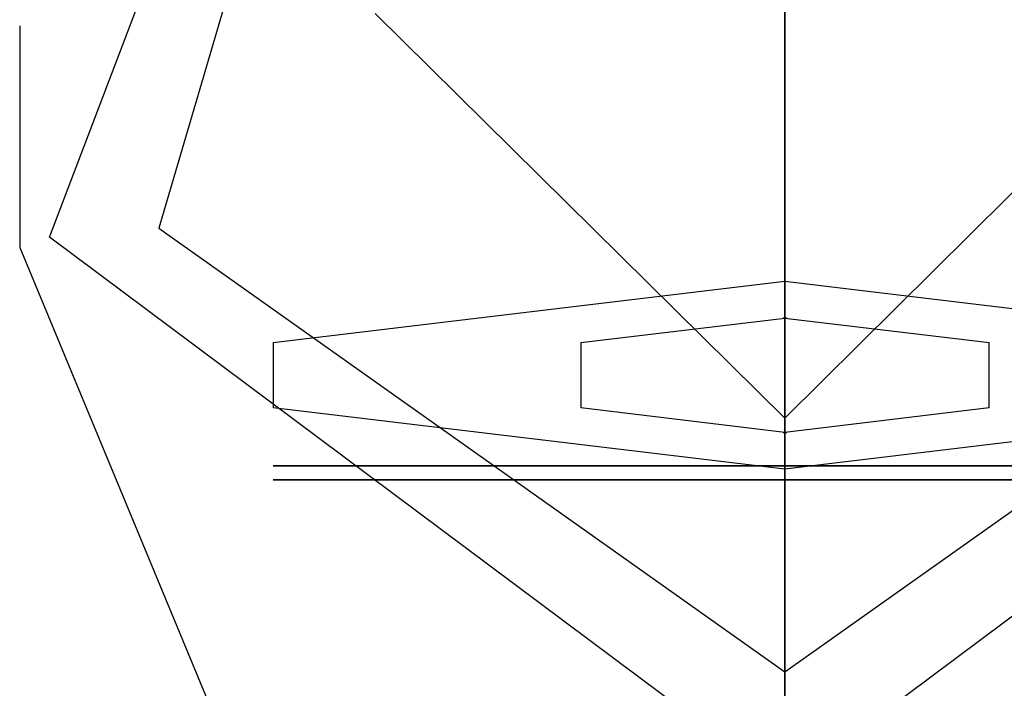
# Model space of a CAD drawing. Units: inches. Extents: x 230 to 364, y 126 to 294.
# Drawn here: x 316 to 316, y 176 to 176 of the extents above; entities that cross this region are included whole.
import ezdxf

# ---------------------------------------------------------------- set-up
doc = ezdxf.new("R2010")
doc.units = ezdxf.units.IN
doc.header["$MEASUREMENT"] = 0
doc.layers.add('Ebene 1', color=7, linetype='Continuous')

# ---------------------------------------------------------------- blocks, each defined once
blk = doc.blocks.new('block 2')
at = {"layer": 'Ebene 1', "color": 179, "lineweight": 25, "true_color": 0x1a171b}
for points in [[(316.44683, 175.69642), (316.30283, 175.80391), (316.36656, 175.97134)], [(316.52676, 175.97134), (316.59084, 175.80391), (316.44683, 175.69642)], [(316.36656, 175.94964), (316.32419, 175.80563), (316.44683, 175.71882)], [(316.44683, 175.71882), (316.56948, 175.80563), (316.52676, 175.94964)], [(316.36656, 175.84766), (316.44683, 175.76843), (316.52676, 175.84766)], [(316.29697, 175.84525), (316.29697, 175.80184)], [(316.29697, 175.80184), (316.34073, 175.69642), (316.44683, 175.65267)]]:
    blk.add_lwpolyline(points, dxfattribs=at)
at = {"layer": 'Ebene 1', "color": 9, "lineweight": 25, "true_color": 0xa9d2ac}
for points in [[(316.44683, 175.70642), (316.44683, 175.81769), (316.44683, 175.90485)], [(316.44683, 175.89211), (316.44683, 175.78083), (316.44683, 175.69367)], [(316.44683, 175.65922), (316.44683, 175.75913), (316.44683, 175.85938)], [(316.44683, 175.85938), (316.44683, 175.75913), (316.44683, 175.65922)], [(316.44683, 175.85938), (316.44683, 175.75913), (316.44683, 175.65922)], [(316.44683, 175.85938), (316.44683, 175.75913), (316.44683, 175.65922)], [(316.44683, 175.85938), (316.44683, 175.75913), (316.44683, 175.65922)], [(316.44683, 175.65922), (316.44683, 175.75913), (316.44683, 175.85938)], [(316.44683, 175.65922), (316.44683, 175.75913), (316.44683, 175.85938)], [(316.44683, 175.85938), (316.44683, 175.75913), (316.44683, 175.65922)], [(316.44683, 175.65922), (316.44683, 175.75913), (316.44683, 175.85938)], [(316.44683, 175.85938), (316.44683, 175.75913), (316.44683, 175.65922)], [(316.44683, 175.85938), (316.44683, 175.75913), (316.44683, 175.65922)], [(316.44683, 175.65922), (316.44683, 175.75913), (316.44683, 175.85938)], [(316.44683, 175.85938), (316.44683, 175.75913), (316.44683, 175.65922)], [(316.44683, 175.85938), (316.44683, 175.75913), (316.44683, 175.65922)], [(316.44683, 175.65922), (316.44683, 175.75913), (316.44683, 175.85938)], [(316.44683, 175.65922), (316.44683, 175.75913), (316.44683, 175.85938)], [(316.44683, 175.65922), (316.44683, 175.75913), (316.44683, 175.85938)], [(316.44683, 175.85938), (316.44683, 175.75913), (316.44683, 175.65922)], [(316.44683, 175.65922), (316.44683, 175.75913), (316.44683, 175.85938)], [(316.44683, 175.65922), (316.44683, 175.75913), (316.44683, 175.85938)], [(316.44683, 175.85628), (316.44683, 175.75637), (316.44683, 175.65612)], [(316.44683, 175.85628), (316.44683, 175.75637), (316.44683, 175.65612)], [(316.44683, 175.65612), (316.44683, 175.75637), (316.44683, 175.85628)], [(316.44683, 175.65612), (316.44683, 175.75637), (316.44683, 175.85628)], [(316.44683, 175.65612), (316.44683, 175.75637), (316.44683, 175.85628)], [(316.44683, 175.85628), (316.44683, 175.75637), (316.44683, 175.65612)], [(316.44683, 175.65612), (316.44683, 175.75637), (316.44683, 175.85628)], [(316.44683, 175.85628), (316.44683, 175.75637), (316.44683, 175.65612)], [(316.44683, 175.65612), (316.44683, 175.75637), (316.44683, 175.85628)], [(316.44683, 175.85628), (316.44683, 175.75637), (316.44683, 175.65612)], [(316.44683, 175.65612), (316.44683, 175.75637), (316.44683, 175.85628)], [(316.44683, 175.85628), (316.44683, 175.75637), (316.44683, 175.65612)], [(316.44683, 175.65612), (316.44683, 175.75637), (316.44683, 175.85628)], [(316.44683, 175.85628), (316.44683, 175.75637), (316.44683, 175.65612)], [(316.44683, 175.65612), (316.44683, 175.75637), (316.44683, 175.85628)], [(316.44683, 175.65612), (316.44683, 175.75637), (316.44683, 175.85628)], [(316.44683, 175.65612), (316.44683, 175.75637), (316.44683, 175.85628)], [(316.44683, 175.85628), (316.44683, 175.75637), (316.44683, 175.65612)], [(316.44683, 175.85628), (316.44683, 175.75637), (316.44683, 175.65612)], [(316.44683, 175.85628), (316.44683, 175.75637), (316.44683, 175.65612)], [(316.44683, 175.65612), (316.44683, 175.75637), (316.44683, 175.85628)], [(316.44683, 175.85628), (316.44683, 175.75637), (316.44683, 175.65612)], [(316.44683, 175.65612), (316.44683, 175.75637), (316.44683, 175.85628)], [(316.44683, 175.65612), (316.44683, 175.75637), (316.44683, 175.85628)], [(316.44683, 175.65612), (316.44683, 175.75637), (316.44683, 175.85628)], [(316.44683, 175.85628), (316.44683, 175.75637), (316.44683, 175.65612)], [(316.44683, 175.85628), (316.44683, 175.75637), (316.44683, 175.65612)], [(316.44683, 175.85628), (316.44683, 175.75637), (316.44683, 175.65612)], [(316.44683, 175.65612), (316.44683, 175.75637), (316.44683, 175.85628)], [(316.44683, 175.65612), (316.44683, 175.75637), (316.44683, 175.85628)], [(316.44683, 175.65612), (316.44683, 175.75637), (316.44683, 175.85628)], [(316.44683, 175.85628), (316.44683, 175.75637), (316.44683, 175.65612)], [(316.44683, 175.85628), (316.44683, 175.75637), (316.44683, 175.65612)], [(316.44683, 175.65612), (316.44683, 175.75637), (316.44683, 175.85628)], [(316.44683, 175.85628), (316.44683, 175.75637), (316.44683, 175.65612)], [(316.44683, 175.85628), (316.44683, 175.75637), (316.44683, 175.65612)], [(316.44683, 175.85628), (316.44683, 175.75637), (316.44683, 175.65612)], [(316.44683, 175.65612), (316.44683, 175.75637), (316.44683, 175.85628)], [(316.44683, 175.83251), (316.44683, 175.84525)], [(316.44683, 175.76602), (316.44683, 175.81046), (316.44683, 175.84525)], [(316.44683, 175.83251), (316.44683, 175.78806), (316.44683, 175.75327)], [(316.44683, 175.71951), (316.44683, 175.75913), (316.44683, 175.79943)], [(316.44683, 175.79943), (316.44683, 175.75913), (316.44683, 175.71951)], [(316.44683, 175.79943), (316.44683, 175.75913), (316.44683, 175.71951)], [(316.44683, 175.71951), (316.44683, 175.75913), (316.44683, 175.79943)], [(316.44683, 175.79943), (316.44683, 175.75913), (316.44683, 175.71951)], [(316.44683, 175.79943), (316.44683, 175.75913), (316.44683, 175.71951)], [(316.44683, 175.79943), (316.44683, 175.75913), (316.44683, 175.71951)], [(316.44683, 175.79943), (316.44683, 175.75913), (316.44683, 175.71951)], [(316.44683, 175.79943), (316.44683, 175.75913), (316.44683, 175.71951)], [(316.44683, 175.71951), (316.44683, 175.75913), (316.44683, 175.79943)], [(316.44683, 175.71951), (316.44683, 175.75913), (316.44683, 175.79943)], [(316.44683, 175.71951), (316.44683, 175.75913), (316.44683, 175.79943)], [(316.44683, 175.71951), (316.44683, 175.75913), (316.44683, 175.79943)], [(316.44683, 175.71951), (316.44683, 175.75913), (316.44683, 175.79943)], [(316.44683, 175.71951), (316.44683, 175.75913), (316.44683, 175.79943)], [(316.44683, 175.71951), (316.44683, 175.75913), (316.44683, 175.79943)], [(316.44683, 175.79943), (316.44683, 175.75913), (316.44683, 175.71951)], [(316.44683, 175.79943), (316.44683, 175.75913), (316.44683, 175.71951)], [(316.44683, 175.79943), (316.44683, 175.75913), (316.44683, 175.71951)], [(316.44683, 175.71951), (316.44683, 175.75913), (316.44683, 175.79943)], [(316.44683, 175.71606), (316.44683, 175.75637), (316.44683, 175.79633)], [(316.44683, 175.71606), (316.44683, 175.75637), (316.44683, 175.79633)], [(316.44683, 175.71606), (316.44683, 175.75637), (316.44683, 175.79633)], [(316.44683, 175.71606), (316.44683, 175.75637), (316.44683, 175.79633)], [(316.44683, 175.71606), (316.44683, 175.75637), (316.44683, 175.79633)], [(316.44683, 175.71606), (316.44683, 175.75637), (316.44683, 175.79633)], [(316.44683, 175.79633), (316.44683, 175.75637), (316.44683, 175.71606)], [(316.44683, 175.71606), (316.44683, 175.75637), (316.44683, 175.79633)], [(316.44683, 175.79633), (316.44683, 175.75637), (316.44683, 175.71606)], [(316.44683, 175.71606), (316.44683, 175.75637), (316.44683, 175.79633)], [(316.44683, 175.79633), (316.44683, 175.75637), (316.44683, 175.71606)], [(316.44683, 175.79633), (316.44683, 175.75637), (316.44683, 175.71606)], [(316.44683, 175.79633), (316.44683, 175.75637), (316.44683, 175.71606)], [(316.44683, 175.71606), (316.44683, 175.75637), (316.44683, 175.79633)], [(316.44683, 175.71606), (316.44683, 175.75637), (316.44683, 175.79633)], [(316.44683, 175.79633), (316.44683, 175.75637), (316.44683, 175.71606)], [(316.44683, 175.79633), (316.44683, 175.75637), (316.44683, 175.71606)], [(316.44683, 175.71606), (316.44683, 175.75637), (316.44683, 175.79633)], [(316.44683, 175.79633), (316.44683, 175.75637), (316.44683, 175.71606)], [(316.44683, 175.79633), (316.44683, 175.75637), (316.44683, 175.71606)], [(316.44683, 175.71606), (316.44683, 175.75637), (316.44683, 175.79633)], [(316.44683, 175.79633), (316.44683, 175.75637), (316.44683, 175.71606)], [(316.44683, 175.79633), (316.44683, 175.75637), (316.44683, 175.71606)], [(316.44683, 175.79633), (316.44683, 175.75637), (316.44683, 175.71606)], [(316.44683, 175.79633), (316.44683, 175.75637), (316.44683, 175.71606)], [(316.44683, 175.71606), (316.44683, 175.75637), (316.44683, 175.79633)], [(316.44683, 175.79633), (316.44683, 175.75637), (316.44683, 175.71606)], [(316.44683, 175.71606), (316.44683, 175.75637), (316.44683, 175.79633)], [(316.44683, 175.79633), (316.44683, 175.75637), (316.44683, 175.71606)], [(316.44683, 175.71606), (316.44683, 175.75637), (316.44683, 175.79633)], [(316.44683, 175.71606), (316.44683, 175.75637), (316.44683, 175.79633)], [(316.44683, 175.71606), (316.44683, 175.75637), (316.44683, 175.79633)], [(316.44683, 175.71606), (316.44683, 175.75637), (316.44683, 175.79633)], [(316.44683, 175.79633), (316.44683, 175.75637), (316.44683, 175.71606)], [(316.44683, 175.79633), (316.44683, 175.75637), (316.44683, 175.71606)], [(316.44683, 175.79633), (316.44683, 175.75637), (316.44683, 175.71606)], [(316.44683, 175.79633), (316.44683, 175.75637), (316.44683, 175.71606)], [(316.44683, 175.71606), (316.44683, 175.75637), (316.44683, 175.79633)], [(316.34658, 175.78324), (316.44683, 175.7953), (316.54674, 175.78324)], [(316.40687, 175.78324), (316.44683, 175.78806), (316.4868, 175.78324)], [(316.34658, 175.78324), (316.34658, 175.77049)], [(316.40687, 175.78324), (316.40687, 175.77049)], [(316.4868, 175.77049), (316.4868, 175.78324)], [(316.54674, 175.77049), (316.44683, 175.75844), (316.34658, 175.77049)], [(316.4868, 175.77049), (316.44683, 175.76567), (316.40687, 175.77049)], [(316.44683, 175.76602), (316.44683, 175.75327)], [(316.34658, 175.75913), (316.44683, 175.75913), (316.54674, 175.75913)], [(316.34658, 175.75913), (316.44683, 175.75913), (316.54674, 175.75913)], [(316.54674, 175.75913), (316.44683, 175.75913), (316.34658, 175.75913)], [(316.54674, 175.75913), (316.44683, 175.75913), (316.34658, 175.75913)], [(316.54674, 175.75913), (316.44683, 175.75913), (316.34658, 175.75913)], [(316.54674, 175.75913), (316.44683, 175.75913), (316.34658, 175.75913)], [(316.34658, 175.75913), (316.44683, 175.75913), (316.54674, 175.75913)], [(316.34658, 175.75913), (316.44683, 175.75913), (316.54674, 175.75913)], [(316.54674, 175.75913), (316.44683, 175.75913), (316.34658, 175.75913)], [(316.34658, 175.75913), (316.44683, 175.75913), (316.54674, 175.75913)], [(316.54674, 175.75913), (316.44683, 175.75913), (316.34658, 175.75913)], [(316.34658, 175.75913), (316.44683, 175.75913), (316.54674, 175.75913)], [(316.34658, 175.75913), (316.44683, 175.75913), (316.54674, 175.75913)], [(316.54674, 175.75913), (316.44683, 175.75913), (316.34658, 175.75913)], [(316.34658, 175.75913), (316.44683, 175.75913), (316.54674, 175.75913)], [(316.34658, 175.75913), (316.44683, 175.75913), (316.54674, 175.75913)], [(316.54674, 175.75913), (316.44683, 175.75913), (316.34658, 175.75913)], [(316.54674, 175.75913), (316.44683, 175.75913), (316.34658, 175.75913)], [(316.54674, 175.75913), (316.44683, 175.75913), (316.34658, 175.75913)], [(316.54674, 175.75913), (316.44683, 175.75913), (316.34658, 175.75913)], [(316.34658, 175.75913), (316.44683, 175.75913), (316.54674, 175.75913)], [(316.34658, 175.75913), (316.44683, 175.75913), (316.54674, 175.75913)], [(316.4868, 175.75913), (316.44683, 175.75913), (316.40653, 175.75913)], [(316.4868, 175.75913), (316.44683, 175.75913), (316.40653, 175.75913)], [(316.4868, 175.75913), (316.44683, 175.75913), (316.40653, 175.75913)], [(316.40653, 175.75913), (316.44683, 175.75913), (316.4868, 175.75913)], [(316.40653, 175.75913), (316.44683, 175.75913), (316.4868, 175.75913)], [(316.40653, 175.75913), (316.44683, 175.75913), (316.4868, 175.75913)], [(316.40653, 175.75913), (316.44683, 175.75913), (316.4868, 175.75913)], [(316.4868, 175.75913), (316.44683, 175.75913), (316.40653, 175.75913)], [(316.4868, 175.75913), (316.44683, 175.75913), (316.40653, 175.75913)], [(316.40653, 175.75913), (316.44683, 175.75913), (316.4868, 175.75913)], [(316.4868, 175.75913), (316.44683, 175.75913), (316.40653, 175.75913)], [(316.40653, 175.75913), (316.44683, 175.75913), (316.4868, 175.75913)], [(316.40653, 175.75913), (316.44683, 175.75913), (316.4868, 175.75913)], [(316.40653, 175.75913), (316.44683, 175.75913), (316.4868, 175.75913)], [(316.40653, 175.75913), (316.44683, 175.75913), (316.4868, 175.75913)], [(316.4868, 175.75913), (316.44683, 175.75913), (316.40653, 175.75913)], [(316.4868, 175.75913), (316.44683, 175.75913), (316.40653, 175.75913)], [(316.4868, 175.75913), (316.44683, 175.75913), (316.40653, 175.75913)], [(316.4868, 175.75913), (316.44683, 175.75913), (316.40653, 175.75913)], [(316.4868, 175.75913), (316.44683, 175.75913), (316.40653, 175.75913)], [(316.40653, 175.75913), (316.44683, 175.75913), (316.4868, 175.75913)], [(316.40653, 175.75913), (316.44683, 175.75913), (316.4868, 175.75913)], [(316.54674, 175.75637), (316.44683, 175.75637), (316.34658, 175.75637)], [(316.54674, 175.75637), (316.44683, 175.75637), (316.34658, 175.75637)], [(316.34658, 175.75637), (316.44683, 175.75637), (316.54674, 175.75637)], [(316.34658, 175.75637), (316.44683, 175.75637), (316.54674, 175.75637)], [(316.34658, 175.75637), (316.44683, 175.75637), (316.54674, 175.75637)], [(316.54674, 175.75637), (316.44683, 175.75637), (316.34658, 175.75637)], [(316.54674, 175.75637), (316.44683, 175.75637), (316.34658, 175.75637)], [(316.54674, 175.75637), (316.44683, 175.75637), (316.34658, 175.75637)], [(316.34658, 175.75637), (316.44683, 175.75637), (316.54674, 175.75637)], [(316.54674, 175.75637), (316.44683, 175.75637), (316.34658, 175.75637)], [(316.34658, 175.75637), (316.44683, 175.75637), (316.54674, 175.75637)], [(316.34658, 175.75637), (316.44683, 175.75637), (316.54674, 175.75637)], [(316.34658, 175.75637), (316.44683, 175.75637), (316.54674, 175.75637)], [(316.54674, 175.75637), (316.44683, 175.75637), (316.34658, 175.75637)], [(316.54674, 175.75637), (316.44683, 175.75637), (316.34658, 175.75637)], [(316.54674, 175.75637), (316.44683, 175.75637), (316.34658, 175.75637)], [(316.34658, 175.75637), (316.44683, 175.75637), (316.54674, 175.75637)], [(316.54674, 175.75637), (316.44683, 175.75637), (316.34658, 175.75637)], [(316.54674, 175.75637), (316.44683, 175.75637), (316.34658, 175.75637)], [(316.34658, 175.75637), (316.44683, 175.75637), (316.54674, 175.75637)], [(316.54674, 175.75637), (316.44683, 175.75637), (316.34658, 175.75637)], [(316.54674, 175.75637), (316.44683, 175.75637), (316.34658, 175.75637)], [(316.34658, 175.75637), (316.44683, 175.75637), (316.54674, 175.75637)], [(316.54674, 175.75637), (316.44683, 175.75637), (316.34658, 175.75637)], [(316.34658, 175.75637), (316.44683, 175.75637), (316.54674, 175.75637)], [(316.54674, 175.75637), (316.44683, 175.75637), (316.34658, 175.75637)], [(316.54674, 175.75637), (316.44683, 175.75637), (316.34658, 175.75637)], [(316.34658, 175.75637), (316.44683, 175.75637), (316.54674, 175.75637)], [(316.54674, 175.75637), (316.44683, 175.75637), (316.34658, 175.75637)], [(316.34658, 175.75637), (316.44683, 175.75637), (316.54674, 175.75637)], [(316.34658, 175.75637), (316.44683, 175.75637), (316.54674, 175.75637)], [(316.34658, 175.75637), (316.44683, 175.75637), (316.54674, 175.75637)], [(316.34658, 175.75637), (316.44683, 175.75637), (316.54674, 175.75637)], [(316.54674, 175.75637), (316.44683, 175.75637), (316.34658, 175.75637)], [(316.34658, 175.75637), (316.44683, 175.75637), (316.54674, 175.75637)], [(316.34658, 175.75637), (316.44683, 175.75637), (316.54674, 175.75637)], [(316.34658, 175.75637), (316.44683, 175.75637), (316.54674, 175.75637)], [(316.54674, 175.75637), (316.44683, 175.75637), (316.34658, 175.75637)], [(316.54674, 175.75637), (316.44683, 175.75637), (316.34658, 175.75637)], [(316.34658, 175.75637), (316.44683, 175.75637), (316.54674, 175.75637)], [(316.40687, 175.75637), (316.44683, 175.75637), (316.4868, 175.75637)], [(316.40687, 175.75637), (316.44683, 175.75637), (316.4868, 175.75637)], [(316.4868, 175.75637), (316.44683, 175.75637), (316.40687, 175.75637)], [(316.40687, 175.75637), (316.44683, 175.75637), (316.4868, 175.75637)], [(316.40687, 175.75637), (316.44683, 175.75637), (316.4868, 175.75637)], [(316.40687, 175.75637), (316.44683, 175.75637), (316.4868, 175.75637)], [(316.4868, 175.75637), (316.44683, 175.75637), (316.40687, 175.75637)], [(316.4868, 175.75637), (316.44683, 175.75637), (316.40687, 175.75637)], [(316.4868, 175.75637), (316.44683, 175.75637), (316.40687, 175.75637)], [(316.4868, 175.75637), (316.44683, 175.75637), (316.40687, 175.75637)], [(316.4868, 175.75637), (316.44683, 175.75637), (316.40687, 175.75637)], [(316.4868, 175.75637), (316.44683, 175.75637), (316.40687, 175.75637)], [(316.4868, 175.75637), (316.44683, 175.75637), (316.40687, 175.75637)], [(316.40687, 175.75637), (316.44683, 175.75637), (316.4868, 175.75637)], [(316.40687, 175.75637), (316.44683, 175.75637), (316.4868, 175.75637)], [(316.40687, 175.75637), (316.44683, 175.75637), (316.4868, 175.75637)], [(316.4868, 175.75637), (316.44683, 175.75637), (316.40687, 175.75637)], [(316.40687, 175.75637), (316.44683, 175.75637), (316.4868, 175.75637)], [(316.4868, 175.75637), (316.44683, 175.75637), (316.40687, 175.75637)], [(316.4868, 175.75637), (316.44683, 175.75637), (316.40687, 175.75637)], [(316.4868, 175.75637), (316.44683, 175.75637), (316.40687, 175.75637)], [(316.40687, 175.75637), (316.44683, 175.75637), (316.4868, 175.75637)], [(316.40687, 175.75637), (316.44683, 175.75637), (316.4868, 175.75637)], [(316.4868, 175.75637), (316.44683, 175.75637), (316.40687, 175.75637)], [(316.4868, 175.75637), (316.44683, 175.75637), (316.40687, 175.75637)], [(316.40687, 175.75637), (316.44683, 175.75637), (316.4868, 175.75637)], [(316.4868, 175.75637), (316.44683, 175.75637), (316.40687, 175.75637)], [(316.40687, 175.75637), (316.44683, 175.75637), (316.4868, 175.75637)], [(316.40687, 175.75637), (316.44683, 175.75637), (316.4868, 175.75637)], [(316.40687, 175.75637), (316.44683, 175.75637), (316.4868, 175.75637)], [(316.4868, 175.75637), (316.44683, 175.75637), (316.40687, 175.75637)], [(316.40687, 175.75637), (316.44683, 175.75637), (316.4868, 175.75637)], [(316.40687, 175.75637), (316.44683, 175.75637), (316.4868, 175.75637)], [(316.4868, 175.75637), (316.44683, 175.75637), (316.40687, 175.75637)], [(316.40687, 175.75637), (316.44683, 175.75637), (316.4868, 175.75637)], [(316.4868, 175.75637), (316.44683, 175.75637), (316.40687, 175.75637)], [(316.4868, 175.75637), (316.44683, 175.75637), (316.40687, 175.75637)], [(316.40687, 175.75637), (316.44683, 175.75637), (316.4868, 175.75637)], [(316.40687, 175.75637), (316.44683, 175.75637), (316.4868, 175.75637)], [(316.4868, 175.75637), (316.44683, 175.75637), (316.40687, 175.75637)]]:
    blk.add_lwpolyline(points, dxfattribs=at)
for points in [[(316.44683, 175.81011), (316.44683, 175.81011), (316.44683, 175.8108), (316.44683, 175.8108), (316.44683, 175.8108), (316.44683, 175.81011), (316.44683, 175.81011), (316.44683, 175.81011), (316.44683, 175.81011), (316.44683, 175.81011)], [(316.44683, 175.78738), (316.44683, 175.78738), (316.44683, 175.78841), (316.44683, 175.78841), (316.44683, 175.78841), (316.44683, 175.78738), (316.44683, 175.78738), (316.44683, 175.78738), (316.44683, 175.78738), (316.44683, 175.78738)], [(316.44649, 175.78806), (316.44649, 175.78806), (316.44718, 175.78806), (316.44718, 175.78806), (316.44718, 175.78806), (316.44649, 175.78806), (316.44649, 175.78806), (316.44649, 175.78806), (316.44649, 175.78806), (316.44649, 175.78806)], [(316.44649, 175.76567), (316.44649, 175.76567), (316.44718, 175.76567), (316.44718, 175.76567), (316.44718, 175.76567), (316.44649, 175.76567), (316.44649, 175.76567), (316.44649, 175.76567), (316.44649, 175.76567), (316.44649, 175.76567)], [(316.44683, 175.75981), (316.44683, 175.75981), (316.44683, 175.75878), (316.44683, 175.75878), (316.44683, 175.75878), (316.44683, 175.75981), (316.44683, 175.75981), (316.44683, 175.75981), (316.44683, 175.75981), (316.44683, 175.75981)], [(316.44683, 175.75981), (316.44683, 175.75981), (316.44683, 175.75878), (316.44683, 175.75878), (316.44683, 175.75878), (316.44683, 175.75981), (316.44683, 175.75981), (316.44683, 175.75981), (316.44683, 175.75981), (316.44683, 175.75981)], [(316.44683, 175.75981), (316.44683, 175.75981), (316.44683, 175.75878), (316.44683, 175.75878), (316.44683, 175.75878), (316.44683, 175.75981), (316.44683, 175.75981), (316.44683, 175.75981), (316.44683, 175.75981), (316.44683, 175.75981)], [(316.44683, 175.75981), (316.44683, 175.75981), (316.44683, 175.75878), (316.44683, 175.75878), (316.44683, 175.75878), (316.44683, 175.75981), (316.44683, 175.75981), (316.44683, 175.75981), (316.44683, 175.75981), (316.44683, 175.75981)], [(316.44683, 175.75981), (316.44683, 175.75981), (316.44683, 175.75878), (316.44683, 175.75878), (316.44683, 175.75878), (316.44683, 175.75981), (316.44683, 175.75981), (316.44683, 175.75981), (316.44683, 175.75981), (316.44683, 175.75981)], [(316.44683, 175.75981), (316.44683, 175.75981), (316.44683, 175.75878), (316.44683, 175.75878), (316.44683, 175.75878), (316.44683, 175.75981), (316.44683, 175.75981), (316.44683, 175.75981), (316.44683, 175.75981), (316.44683, 175.75981)], [(316.44683, 175.75981), (316.44683, 175.75981), (316.44683, 175.75878), (316.44683, 175.75878), (316.44683, 175.75878), (316.44683, 175.75981), (316.44683, 175.75981), (316.44683, 175.75981), (316.44683, 175.75981), (316.44683, 175.75981)], [(316.44683, 175.75981), (316.44683, 175.75981), (316.44683, 175.75878), (316.44683, 175.75878), (316.44683, 175.75878), (316.44683, 175.75981), (316.44683, 175.75981), (316.44683, 175.75981), (316.44683, 175.75981), (316.44683, 175.75981)], [(316.44683, 175.75981), (316.44683, 175.75981), (316.44683, 175.75878), (316.44683, 175.75878), (316.44683, 175.75878), (316.44683, 175.75981), (316.44683, 175.75981), (316.44683, 175.75981), (316.44683, 175.75981), (316.44683, 175.75981)], [(316.44683, 175.75981), (316.44683, 175.75981), (316.44683, 175.75878), (316.44683, 175.75878), (316.44683, 175.75878), (316.44683, 175.75981), (316.44683, 175.75981), (316.44683, 175.75981), (316.44683, 175.75981), (316.44683, 175.75981)], [(316.44683, 175.75981), (316.44683, 175.75981), (316.44683, 175.75878), (316.44683, 175.75878), (316.44683, 175.75878), (316.44683, 175.75981), (316.44683, 175.75981), (316.44683, 175.75981), (316.44683, 175.75981), (316.44683, 175.75981)], [(316.44683, 175.75981), (316.44683, 175.75981), (316.44683, 175.75878), (316.44683, 175.75878), (316.44683, 175.75878), (316.44683, 175.75981), (316.44683, 175.75981), (316.44683, 175.75981), (316.44683, 175.75981), (316.44683, 175.75981)], [(316.44683, 175.75981), (316.44683, 175.75981), (316.44683, 175.75878), (316.44683, 175.75878), (316.44683, 175.75878), (316.44683, 175.75981), (316.44683, 175.75981), (316.44683, 175.75981), (316.44683, 175.75981), (316.44683, 175.75981)], [(316.44683, 175.75981), (316.44683, 175.75981), (316.44683, 175.75878), (316.44683, 175.75878), (316.44683, 175.75878), (316.44683, 175.75981), (316.44683, 175.75981), (316.44683, 175.75981), (316.44683, 175.75981), (316.44683, 175.75981)], [(316.44683, 175.75981), (316.44683, 175.75981), (316.44683, 175.75878), (316.44683, 175.75878), (316.44683, 175.75878), (316.44683, 175.75981), (316.44683, 175.75981), (316.44683, 175.75981), (316.44683, 175.75981), (316.44683, 175.75981)], [(316.44683, 175.75981), (316.44683, 175.75981), (316.44683, 175.75878), (316.44683, 175.75878), (316.44683, 175.75878), (316.44683, 175.75981), (316.44683, 175.75981), (316.44683, 175.75981), (316.44683, 175.75981), (316.44683, 175.75981)], [(316.44683, 175.75981), (316.44683, 175.75981), (316.44683, 175.75878), (316.44683, 175.75878), (316.44683, 175.75878), (316.44683, 175.75981), (316.44683, 175.75981), (316.44683, 175.75981), (316.44683, 175.75981), (316.44683, 175.75981)], [(316.44683, 175.75981), (316.44683, 175.75981), (316.44683, 175.75878), (316.44683, 175.75878), (316.44683, 175.75878), (316.44683, 175.75981), (316.44683, 175.75981), (316.44683, 175.75981), (316.44683, 175.75981), (316.44683, 175.75981)], [(316.44683, 175.75981), (316.44683, 175.75981), (316.44683, 175.75878), (316.44683, 175.75878), (316.44683, 175.75878), (316.44683, 175.75981), (316.44683, 175.75981), (316.44683, 175.75981), (316.44683, 175.75981), (316.44683, 175.75981)], [(316.44683, 175.75981), (316.44683, 175.75981), (316.44683, 175.75878), (316.44683, 175.75878), (316.44683, 175.75878), (316.44683, 175.75981), (316.44683, 175.75981), (316.44683, 175.75981), (316.44683, 175.75981), (316.44683, 175.75981)], [(316.44615, 175.75913), (316.44615, 175.75913), (316.44683, 175.75913), (316.44683, 175.75913), (316.44683, 175.75913), (316.44615, 175.75913), (316.44615, 175.75913), (316.44615, 175.75913), (316.44615, 175.75913), (316.44615, 175.75913)], [(316.44615, 175.75913), (316.44615, 175.75913), (316.44683, 175.75913), (316.44683, 175.75913), (316.44683, 175.75913), (316.44615, 175.75913), (316.44615, 175.75913), (316.44615, 175.75913), (316.44615, 175.75913), (316.44615, 175.75913)], [(316.44615, 175.75913), (316.44615, 175.75913), (316.44683, 175.75913), (316.44683, 175.75913), (316.44683, 175.75913), (316.44615, 175.75913), (316.44615, 175.75913), (316.44615, 175.75913), (316.44615, 175.75913), (316.44615, 175.75913)], [(316.44615, 175.75913), (316.44615, 175.75913), (316.44683, 175.75913), (316.44683, 175.75913), (316.44683, 175.75913), (316.44615, 175.75913), (316.44615, 175.75913), (316.44615, 175.75913), (316.44615, 175.75913), (316.44615, 175.75913)], [(316.44615, 175.75913), (316.44615, 175.75913), (316.44683, 175.75913), (316.44683, 175.75913), (316.44683, 175.75913), (316.44615, 175.75913), (316.44615, 175.75913), (316.44615, 175.75913), (316.44615, 175.75913), (316.44615, 175.75913)], [(316.44615, 175.75913), (316.44615, 175.75913), (316.44683, 175.75913), (316.44683, 175.75913), (316.44683, 175.75913), (316.44615, 175.75913), (316.44615, 175.75913), (316.44615, 175.75913), (316.44615, 175.75913), (316.44615, 175.75913)], [(316.44615, 175.75913), (316.44615, 175.75913), (316.44683, 175.75913), (316.44683, 175.75913), (316.44683, 175.75913), (316.44615, 175.75913), (316.44615, 175.75913), (316.44615, 175.75913), (316.44615, 175.75913), (316.44615, 175.75913)], [(316.44615, 175.75913), (316.44615, 175.75913), (316.44683, 175.75913), (316.44683, 175.75913), (316.44683, 175.75913), (316.44615, 175.75913), (316.44615, 175.75913), (316.44615, 175.75913), (316.44615, 175.75913), (316.44615, 175.75913)], [(316.44615, 175.75913), (316.44615, 175.75913), (316.44683, 175.75913), (316.44683, 175.75913), (316.44683, 175.75913), (316.44615, 175.75913), (316.44615, 175.75913), (316.44615, 175.75913), (316.44615, 175.75913), (316.44615, 175.75913)], [(316.44615, 175.75913), (316.44615, 175.75913), (316.44683, 175.75913), (316.44683, 175.75913), (316.44683, 175.75913), (316.44615, 175.75913), (316.44615, 175.75913), (316.44615, 175.75913), (316.44615, 175.75913), (316.44615, 175.75913)], [(316.44615, 175.75913), (316.44615, 175.75913), (316.44683, 175.75913), (316.44683, 175.75913), (316.44683, 175.75913), (316.44615, 175.75913), (316.44615, 175.75913), (316.44615, 175.75913), (316.44615, 175.75913), (316.44615, 175.75913)], [(316.44615, 175.75913), (316.44615, 175.75913), (316.44683, 175.75913), (316.44683, 175.75913), (316.44683, 175.75913), (316.44615, 175.75913), (316.44615, 175.75913), (316.44615, 175.75913), (316.44615, 175.75913), (316.44615, 175.75913)], [(316.44615, 175.75913), (316.44615, 175.75913), (316.44683, 175.75913), (316.44683, 175.75913), (316.44683, 175.75913), (316.44615, 175.75913), (316.44615, 175.75913), (316.44615, 175.75913), (316.44615, 175.75913), (316.44615, 175.75913)], [(316.44615, 175.75913), (316.44615, 175.75913), (316.44683, 175.75913), (316.44683, 175.75913), (316.44683, 175.75913), (316.44615, 175.75913), (316.44615, 175.75913), (316.44615, 175.75913), (316.44615, 175.75913), (316.44615, 175.75913)], [(316.44615, 175.75913), (316.44615, 175.75913), (316.44683, 175.75913), (316.44683, 175.75913), (316.44683, 175.75913), (316.44615, 175.75913), (316.44615, 175.75913), (316.44615, 175.75913), (316.44615, 175.75913), (316.44615, 175.75913)], [(316.44615, 175.75913), (316.44615, 175.75913), (316.44683, 175.75913), (316.44683, 175.75913), (316.44683, 175.75913), (316.44615, 175.75913), (316.44615, 175.75913), (316.44615, 175.75913), (316.44615, 175.75913), (316.44615, 175.75913)], [(316.44615, 175.75913), (316.44615, 175.75913), (316.44683, 175.75913), (316.44683, 175.75913), (316.44683, 175.75913), (316.44615, 175.75913), (316.44615, 175.75913), (316.44615, 175.75913), (316.44615, 175.75913), (316.44615, 175.75913)], [(316.44615, 175.75913), (316.44615, 175.75913), (316.44683, 175.75913), (316.44683, 175.75913), (316.44683, 175.75913), (316.44615, 175.75913), (316.44615, 175.75913), (316.44615, 175.75913), (316.44615, 175.75913), (316.44615, 175.75913)], [(316.44615, 175.75913), (316.44615, 175.75913), (316.44683, 175.75913), (316.44683, 175.75913), (316.44683, 175.75913), (316.44615, 175.75913), (316.44615, 175.75913), (316.44615, 175.75913), (316.44615, 175.75913), (316.44615, 175.75913)], [(316.44615, 175.75913), (316.44615, 175.75913), (316.44683, 175.75913), (316.44683, 175.75913), (316.44683, 175.75913), (316.44615, 175.75913), (316.44615, 175.75913), (316.44615, 175.75913), (316.44615, 175.75913), (316.44615, 175.75913)], [(316.44615, 175.75913), (316.44615, 175.75913), (316.44683, 175.75913), (316.44683, 175.75913), (316.44683, 175.75913), (316.44615, 175.75913), (316.44615, 175.75913), (316.44615, 175.75913), (316.44615, 175.75913), (316.44615, 175.75913)], [(316.44615, 175.75913), (316.44615, 175.75913), (316.44683, 175.75913), (316.44683, 175.75913), (316.44683, 175.75913), (316.44615, 175.75913), (316.44615, 175.75913), (316.44615, 175.75913), (316.44615, 175.75913), (316.44615, 175.75913)], [(316.44649, 175.75637), (316.44649, 175.75637), (316.44718, 175.75637), (316.44718, 175.75637), (316.44718, 175.75637), (316.44649, 175.75637), (316.44649, 175.75637), (316.44649, 175.75637), (316.44649, 175.75637), (316.44649, 175.75637)], [(316.44649, 175.75637), (316.44649, 175.75637), (316.44718, 175.75637), (316.44718, 175.75637), (316.44718, 175.75637), (316.44649, 175.75637), (316.44649, 175.75637), (316.44649, 175.75637), (316.44649, 175.75637), (316.44649, 175.75637)], [(316.44649, 175.75637), (316.44649, 175.75637), (316.44718, 175.75637), (316.44718, 175.75637), (316.44718, 175.75637), (316.44649, 175.75637), (316.44649, 175.75637), (316.44649, 175.75637), (316.44649, 175.75637), (316.44649, 175.75637)], [(316.44649, 175.75637), (316.44649, 175.75637), (316.44718, 175.75637), (316.44718, 175.75637), (316.44718, 175.75637), (316.44649, 175.75637), (316.44649, 175.75637), (316.44649, 175.75637), (316.44649, 175.75637), (316.44649, 175.75637)], [(316.44649, 175.75637), (316.44649, 175.75637), (316.44718, 175.75637), (316.44718, 175.75637), (316.44718, 175.75637), (316.44649, 175.75637), (316.44649, 175.75637), (316.44649, 175.75637), (316.44649, 175.75637), (316.44649, 175.75637)], [(316.44649, 175.75637), (316.44649, 175.75637), (316.44718, 175.75637), (316.44718, 175.75637), (316.44718, 175.75637), (316.44649, 175.75637), (316.44649, 175.75637), (316.44649, 175.75637), (316.44649, 175.75637), (316.44649, 175.75637)], [(316.44649, 175.75637), (316.44649, 175.75637), (316.44718, 175.75637), (316.44718, 175.75637), (316.44718, 175.75637), (316.44649, 175.75637), (316.44649, 175.75637), (316.44649, 175.75637), (316.44649, 175.75637), (316.44649, 175.75637)], [(316.44649, 175.75637), (316.44649, 175.75637), (316.44718, 175.75637), (316.44718, 175.75637), (316.44718, 175.75637), (316.44649, 175.75637), (316.44649, 175.75637), (316.44649, 175.75637), (316.44649, 175.75637), (316.44649, 175.75637)], [(316.44649, 175.75637), (316.44649, 175.75637), (316.44718, 175.75637), (316.44718, 175.75637), (316.44718, 175.75637), (316.44649, 175.75637), (316.44649, 175.75637), (316.44649, 175.75637), (316.44649, 175.75637), (316.44649, 175.75637)], [(316.44649, 175.75637), (316.44649, 175.75637), (316.44718, 175.75637), (316.44718, 175.75637), (316.44718, 175.75637), (316.44649, 175.75637), (316.44649, 175.75637), (316.44649, 175.75637), (316.44649, 175.75637), (316.44649, 175.75637)], [(316.44649, 175.75637), (316.44649, 175.75637), (316.44718, 175.75637), (316.44718, 175.75637), (316.44718, 175.75637), (316.44649, 175.75637), (316.44649, 175.75637), (316.44649, 175.75637), (316.44649, 175.75637), (316.44649, 175.75637)], [(316.44649, 175.75637), (316.44649, 175.75637), (316.44718, 175.75637), (316.44718, 175.75637), (316.44718, 175.75637), (316.44649, 175.75637), (316.44649, 175.75637), (316.44649, 175.75637), (316.44649, 175.75637), (316.44649, 175.75637)], [(316.44649, 175.75637), (316.44649, 175.75637), (316.44718, 175.75637), (316.44718, 175.75637), (316.44718, 175.75637), (316.44649, 175.75637), (316.44649, 175.75637), (316.44649, 175.75637), (316.44649, 175.75637), (316.44649, 175.75637)], [(316.44649, 175.75637), (316.44649, 175.75637), (316.44718, 175.75637), (316.44718, 175.75637), (316.44718, 175.75637), (316.44649, 175.75637), (316.44649, 175.75637), (316.44649, 175.75637), (316.44649, 175.75637), (316.44649, 175.75637)], [(316.44649, 175.75637), (316.44649, 175.75637), (316.44718, 175.75637), (316.44718, 175.75637), (316.44718, 175.75637), (316.44649, 175.75637), (316.44649, 175.75637), (316.44649, 175.75637), (316.44649, 175.75637), (316.44649, 175.75637)], [(316.44649, 175.75637), (316.44649, 175.75637), (316.44718, 175.75637), (316.44718, 175.75637), (316.44718, 175.75637), (316.44649, 175.75637), (316.44649, 175.75637), (316.44649, 175.75637), (316.44649, 175.75637), (316.44649, 175.75637)], [(316.44649, 175.75637), (316.44649, 175.75637), (316.44718, 175.75637), (316.44718, 175.75637), (316.44718, 175.75637), (316.44649, 175.75637), (316.44649, 175.75637), (316.44649, 175.75637), (316.44649, 175.75637), (316.44649, 175.75637)], [(316.44649, 175.75637), (316.44649, 175.75637), (316.44718, 175.75637), (316.44718, 175.75637), (316.44718, 175.75637), (316.44649, 175.75637), (316.44649, 175.75637), (316.44649, 175.75637), (316.44649, 175.75637), (316.44649, 175.75637)], [(316.44649, 175.75637), (316.44649, 175.75637), (316.44718, 175.75637), (316.44718, 175.75637), (316.44718, 175.75637), (316.44649, 175.75637), (316.44649, 175.75637), (316.44649, 175.75637), (316.44649, 175.75637), (316.44649, 175.75637)], [(316.44649, 175.75637), (316.44649, 175.75637), (316.44718, 175.75637), (316.44718, 175.75637), (316.44718, 175.75637), (316.44649, 175.75637), (316.44649, 175.75637), (316.44649, 175.75637), (316.44649, 175.75637), (316.44649, 175.75637)], [(316.44649, 175.75637), (316.44649, 175.75637), (316.44718, 175.75637), (316.44718, 175.75637), (316.44718, 175.75637), (316.44649, 175.75637), (316.44649, 175.75637), (316.44649, 175.75637), (316.44649, 175.75637), (316.44649, 175.75637)], [(316.44649, 175.75637), (316.44649, 175.75637), (316.44718, 175.75637), (316.44718, 175.75637), (316.44718, 175.75637), (316.44649, 175.75637), (316.44649, 175.75637), (316.44649, 175.75637), (316.44649, 175.75637), (316.44649, 175.75637)], [(316.44649, 175.75637), (316.44649, 175.75637), (316.44718, 175.75637), (316.44718, 175.75637), (316.44718, 175.75637), (316.44649, 175.75637), (316.44649, 175.75637), (316.44649, 175.75637), (316.44649, 175.75637), (316.44649, 175.75637)], [(316.44649, 175.75637), (316.44649, 175.75637), (316.44718, 175.75637), (316.44718, 175.75637), (316.44718, 175.75637), (316.44649, 175.75637), (316.44649, 175.75637), (316.44649, 175.75637), (316.44649, 175.75637), (316.44649, 175.75637)], [(316.44649, 175.75637), (316.44649, 175.75637), (316.44718, 175.75637), (316.44718, 175.75637), (316.44718, 175.75637), (316.44649, 175.75637), (316.44649, 175.75637), (316.44649, 175.75637), (316.44649, 175.75637), (316.44649, 175.75637)], [(316.44649, 175.75637), (316.44649, 175.75637), (316.44718, 175.75637), (316.44718, 175.75637), (316.44718, 175.75637), (316.44649, 175.75637), (316.44649, 175.75637), (316.44649, 175.75637), (316.44649, 175.75637), (316.44649, 175.75637)], [(316.44649, 175.75637), (316.44649, 175.75637), (316.44718, 175.75637), (316.44718, 175.75637), (316.44718, 175.75637), (316.44649, 175.75637), (316.44649, 175.75637), (316.44649, 175.75637), (316.44649, 175.75637), (316.44649, 175.75637)], [(316.44649, 175.75637), (316.44649, 175.75637), (316.44718, 175.75637), (316.44718, 175.75637), (316.44718, 175.75637), (316.44649, 175.75637), (316.44649, 175.75637), (316.44649, 175.75637), (316.44649, 175.75637), (316.44649, 175.75637)], [(316.44649, 175.75637), (316.44649, 175.75637), (316.44718, 175.75637), (316.44718, 175.75637), (316.44718, 175.75637), (316.44649, 175.75637), (316.44649, 175.75637), (316.44649, 175.75637), (316.44649, 175.75637), (316.44649, 175.75637)], [(316.44649, 175.75637), (316.44649, 175.75637), (316.44718, 175.75637), (316.44718, 175.75637), (316.44718, 175.75637), (316.44649, 175.75637), (316.44649, 175.75637), (316.44649, 175.75637), (316.44649, 175.75637), (316.44649, 175.75637)], [(316.44649, 175.75637), (316.44649, 175.75637), (316.44718, 175.75637), (316.44718, 175.75637), (316.44718, 175.75637), (316.44649, 175.75637), (316.44649, 175.75637), (316.44649, 175.75637), (316.44649, 175.75637), (316.44649, 175.75637)], [(316.44649, 175.75637), (316.44649, 175.75637), (316.44718, 175.75637), (316.44718, 175.75637), (316.44718, 175.75637), (316.44649, 175.75637), (316.44649, 175.75637), (316.44649, 175.75637), (316.44649, 175.75637), (316.44649, 175.75637)], [(316.44649, 175.75637), (316.44649, 175.75637), (316.44718, 175.75637), (316.44718, 175.75637), (316.44718, 175.75637), (316.44649, 175.75637), (316.44649, 175.75637), (316.44649, 175.75637), (316.44649, 175.75637), (316.44649, 175.75637)], [(316.44649, 175.75637), (316.44649, 175.75637), (316.44718, 175.75637), (316.44718, 175.75637), (316.44718, 175.75637), (316.44649, 175.75637), (316.44649, 175.75637), (316.44649, 175.75637), (316.44649, 175.75637), (316.44649, 175.75637)], [(316.44649, 175.75637), (316.44649, 175.75637), (316.44718, 175.75637), (316.44718, 175.75637), (316.44718, 175.75637), (316.44649, 175.75637), (316.44649, 175.75637), (316.44649, 175.75637), (316.44649, 175.75637), (316.44649, 175.75637)], [(316.44649, 175.75637), (316.44649, 175.75637), (316.44718, 175.75637), (316.44718, 175.75637), (316.44718, 175.75637), (316.44649, 175.75637), (316.44649, 175.75637), (316.44649, 175.75637), (316.44649, 175.75637), (316.44649, 175.75637)], [(316.44649, 175.75637), (316.44649, 175.75637), (316.44718, 175.75637), (316.44718, 175.75637), (316.44718, 175.75637), (316.44649, 175.75637), (316.44649, 175.75637), (316.44649, 175.75637), (316.44649, 175.75637), (316.44649, 175.75637)], [(316.44649, 175.75637), (316.44649, 175.75637), (316.44718, 175.75637), (316.44718, 175.75637), (316.44718, 175.75637), (316.44649, 175.75637), (316.44649, 175.75637), (316.44649, 175.75637), (316.44649, 175.75637), (316.44649, 175.75637)], [(316.44649, 175.75637), (316.44649, 175.75637), (316.44718, 175.75637), (316.44718, 175.75637), (316.44718, 175.75637), (316.44649, 175.75637), (316.44649, 175.75637), (316.44649, 175.75637), (316.44649, 175.75637), (316.44649, 175.75637)], [(316.44649, 175.75637), (316.44649, 175.75637), (316.44718, 175.75637), (316.44718, 175.75637), (316.44718, 175.75637), (316.44649, 175.75637), (316.44649, 175.75637), (316.44649, 175.75637), (316.44649, 175.75637), (316.44649, 175.75637)], [(316.44683, 175.75671), (316.44683, 175.75671), (316.44683, 175.75602), (316.44683, 175.75602), (316.44683, 175.75602), (316.44683, 175.75671), (316.44683, 175.75671), (316.44683, 175.75671), (316.44683, 175.75671), (316.44683, 175.75671)], [(316.44683, 175.75671), (316.44683, 175.75671), (316.44683, 175.75602), (316.44683, 175.75602), (316.44683, 175.75602), (316.44683, 175.75671), (316.44683, 175.75671), (316.44683, 175.75671), (316.44683, 175.75671), (316.44683, 175.75671)], [(316.44683, 175.75671), (316.44683, 175.75671), (316.44683, 175.75602), (316.44683, 175.75602), (316.44683, 175.75602), (316.44683, 175.75671), (316.44683, 175.75671), (316.44683, 175.75671), (316.44683, 175.75671), (316.44683, 175.75671)], [(316.44683, 175.75671), (316.44683, 175.75671), (316.44683, 175.75602), (316.44683, 175.75602), (316.44683, 175.75602), (316.44683, 175.75671), (316.44683, 175.75671), (316.44683, 175.75671), (316.44683, 175.75671), (316.44683, 175.75671)], [(316.44683, 175.75671), (316.44683, 175.75671), (316.44683, 175.75602), (316.44683, 175.75602), (316.44683, 175.75602), (316.44683, 175.75671), (316.44683, 175.75671), (316.44683, 175.75671), (316.44683, 175.75671), (316.44683, 175.75671)], [(316.44683, 175.75671), (316.44683, 175.75671), (316.44683, 175.75602), (316.44683, 175.75602), (316.44683, 175.75602), (316.44683, 175.75671), (316.44683, 175.75671), (316.44683, 175.75671), (316.44683, 175.75671), (316.44683, 175.75671)], [(316.44683, 175.75671), (316.44683, 175.75671), (316.44683, 175.75602), (316.44683, 175.75602), (316.44683, 175.75602), (316.44683, 175.75671), (316.44683, 175.75671), (316.44683, 175.75671), (316.44683, 175.75671), (316.44683, 175.75671)], [(316.44683, 175.75671), (316.44683, 175.75671), (316.44683, 175.75602), (316.44683, 175.75602), (316.44683, 175.75602), (316.44683, 175.75671), (316.44683, 175.75671), (316.44683, 175.75671), (316.44683, 175.75671), (316.44683, 175.75671)], [(316.44683, 175.75671), (316.44683, 175.75671), (316.44683, 175.75602), (316.44683, 175.75602), (316.44683, 175.75602), (316.44683, 175.75671), (316.44683, 175.75671), (316.44683, 175.75671), (316.44683, 175.75671), (316.44683, 175.75671)], [(316.44683, 175.75671), (316.44683, 175.75671), (316.44683, 175.75602), (316.44683, 175.75602), (316.44683, 175.75602), (316.44683, 175.75671), (316.44683, 175.75671), (316.44683, 175.75671), (316.44683, 175.75671), (316.44683, 175.75671)], [(316.44683, 175.75671), (316.44683, 175.75671), (316.44683, 175.75602), (316.44683, 175.75602), (316.44683, 175.75602), (316.44683, 175.75671), (316.44683, 175.75671), (316.44683, 175.75671), (316.44683, 175.75671), (316.44683, 175.75671)], [(316.44683, 175.75671), (316.44683, 175.75671), (316.44683, 175.75602), (316.44683, 175.75602), (316.44683, 175.75602), (316.44683, 175.75671), (316.44683, 175.75671), (316.44683, 175.75671), (316.44683, 175.75671), (316.44683, 175.75671)], [(316.44683, 175.75671), (316.44683, 175.75671), (316.44683, 175.75602), (316.44683, 175.75602), (316.44683, 175.75602), (316.44683, 175.75671), (316.44683, 175.75671), (316.44683, 175.75671), (316.44683, 175.75671), (316.44683, 175.75671)], [(316.44683, 175.75671), (316.44683, 175.75671), (316.44683, 175.75602), (316.44683, 175.75602), (316.44683, 175.75602), (316.44683, 175.75671), (316.44683, 175.75671), (316.44683, 175.75671), (316.44683, 175.75671), (316.44683, 175.75671)], [(316.44683, 175.75671), (316.44683, 175.75671), (316.44683, 175.75602), (316.44683, 175.75602), (316.44683, 175.75602), (316.44683, 175.75671), (316.44683, 175.75671), (316.44683, 175.75671), (316.44683, 175.75671), (316.44683, 175.75671)], [(316.44683, 175.75671), (316.44683, 175.75671), (316.44683, 175.75602), (316.44683, 175.75602), (316.44683, 175.75602), (316.44683, 175.75671), (316.44683, 175.75671), (316.44683, 175.75671), (316.44683, 175.75671), (316.44683, 175.75671)], [(316.44683, 175.75671), (316.44683, 175.75671), (316.44683, 175.75602), (316.44683, 175.75602), (316.44683, 175.75602), (316.44683, 175.75671), (316.44683, 175.75671), (316.44683, 175.75671), (316.44683, 175.75671), (316.44683, 175.75671)], [(316.44683, 175.75671), (316.44683, 175.75671), (316.44683, 175.75602), (316.44683, 175.75602), (316.44683, 175.75602), (316.44683, 175.75671), (316.44683, 175.75671), (316.44683, 175.75671), (316.44683, 175.75671), (316.44683, 175.75671)], [(316.44683, 175.75671), (316.44683, 175.75671), (316.44683, 175.75602), (316.44683, 175.75602), (316.44683, 175.75602), (316.44683, 175.75671), (316.44683, 175.75671), (316.44683, 175.75671), (316.44683, 175.75671), (316.44683, 175.75671)], [(316.44683, 175.75671), (316.44683, 175.75671), (316.44683, 175.75602), (316.44683, 175.75602), (316.44683, 175.75602), (316.44683, 175.75671), (316.44683, 175.75671), (316.44683, 175.75671), (316.44683, 175.75671), (316.44683, 175.75671)], [(316.44683, 175.75671), (316.44683, 175.75671), (316.44683, 175.75602), (316.44683, 175.75602), (316.44683, 175.75602), (316.44683, 175.75671), (316.44683, 175.75671), (316.44683, 175.75671), (316.44683, 175.75671), (316.44683, 175.75671)], [(316.44683, 175.75671), (316.44683, 175.75671), (316.44683, 175.75602), (316.44683, 175.75602), (316.44683, 175.75602), (316.44683, 175.75671), (316.44683, 175.75671), (316.44683, 175.75671), (316.44683, 175.75671), (316.44683, 175.75671)], [(316.44683, 175.75671), (316.44683, 175.75671), (316.44683, 175.75602), (316.44683, 175.75602), (316.44683, 175.75602), (316.44683, 175.75671), (316.44683, 175.75671), (316.44683, 175.75671), (316.44683, 175.75671), (316.44683, 175.75671)], [(316.44683, 175.75671), (316.44683, 175.75671), (316.44683, 175.75602), (316.44683, 175.75602), (316.44683, 175.75602), (316.44683, 175.75671), (316.44683, 175.75671), (316.44683, 175.75671), (316.44683, 175.75671), (316.44683, 175.75671)], [(316.44683, 175.75671), (316.44683, 175.75671), (316.44683, 175.75602), (316.44683, 175.75602), (316.44683, 175.75602), (316.44683, 175.75671), (316.44683, 175.75671), (316.44683, 175.75671), (316.44683, 175.75671), (316.44683, 175.75671)], [(316.44683, 175.75671), (316.44683, 175.75671), (316.44683, 175.75602), (316.44683, 175.75602), (316.44683, 175.75602), (316.44683, 175.75671), (316.44683, 175.75671), (316.44683, 175.75671), (316.44683, 175.75671), (316.44683, 175.75671)], [(316.44683, 175.75671), (316.44683, 175.75671), (316.44683, 175.75602), (316.44683, 175.75602), (316.44683, 175.75602), (316.44683, 175.75671), (316.44683, 175.75671), (316.44683, 175.75671), (316.44683, 175.75671), (316.44683, 175.75671)], [(316.44683, 175.75671), (316.44683, 175.75671), (316.44683, 175.75602), (316.44683, 175.75602), (316.44683, 175.75602), (316.44683, 175.75671), (316.44683, 175.75671), (316.44683, 175.75671), (316.44683, 175.75671), (316.44683, 175.75671)], [(316.44683, 175.75671), (316.44683, 175.75671), (316.44683, 175.75602), (316.44683, 175.75602), (316.44683, 175.75602), (316.44683, 175.75671), (316.44683, 175.75671), (316.44683, 175.75671), (316.44683, 175.75671), (316.44683, 175.75671)], [(316.44683, 175.75671), (316.44683, 175.75671), (316.44683, 175.75602), (316.44683, 175.75602), (316.44683, 175.75602), (316.44683, 175.75671), (316.44683, 175.75671), (316.44683, 175.75671), (316.44683, 175.75671), (316.44683, 175.75671)], [(316.44683, 175.75671), (316.44683, 175.75671), (316.44683, 175.75602), (316.44683, 175.75602), (316.44683, 175.75602), (316.44683, 175.75671), (316.44683, 175.75671), (316.44683, 175.75671), (316.44683, 175.75671), (316.44683, 175.75671)], [(316.44683, 175.75671), (316.44683, 175.75671), (316.44683, 175.75602), (316.44683, 175.75602), (316.44683, 175.75602), (316.44683, 175.75671), (316.44683, 175.75671), (316.44683, 175.75671), (316.44683, 175.75671), (316.44683, 175.75671)], [(316.44683, 175.75671), (316.44683, 175.75671), (316.44683, 175.75602), (316.44683, 175.75602), (316.44683, 175.75602), (316.44683, 175.75671), (316.44683, 175.75671), (316.44683, 175.75671), (316.44683, 175.75671), (316.44683, 175.75671)], [(316.44683, 175.75671), (316.44683, 175.75671), (316.44683, 175.75602), (316.44683, 175.75602), (316.44683, 175.75602), (316.44683, 175.75671), (316.44683, 175.75671), (316.44683, 175.75671), (316.44683, 175.75671), (316.44683, 175.75671)], [(316.44683, 175.75671), (316.44683, 175.75671), (316.44683, 175.75602), (316.44683, 175.75602), (316.44683, 175.75602), (316.44683, 175.75671), (316.44683, 175.75671), (316.44683, 175.75671), (316.44683, 175.75671), (316.44683, 175.75671)], [(316.44683, 175.75671), (316.44683, 175.75671), (316.44683, 175.75602), (316.44683, 175.75602), (316.44683, 175.75602), (316.44683, 175.75671), (316.44683, 175.75671), (316.44683, 175.75671), (316.44683, 175.75671), (316.44683, 175.75671)], [(316.44683, 175.75671), (316.44683, 175.75671), (316.44683, 175.75602), (316.44683, 175.75602), (316.44683, 175.75602), (316.44683, 175.75671), (316.44683, 175.75671), (316.44683, 175.75671), (316.44683, 175.75671), (316.44683, 175.75671)], [(316.44683, 175.75671), (316.44683, 175.75671), (316.44683, 175.75602), (316.44683, 175.75602), (316.44683, 175.75602), (316.44683, 175.75671), (316.44683, 175.75671), (316.44683, 175.75671), (316.44683, 175.75671), (316.44683, 175.75671)]]:
    blk.add_open_spline(points, degree=3, knots=[0, 0, 0, 0, 1, 1, 1, 2, 2, 2, 3, 3, 3, 3], dxfattribs=at)

msp = doc.modelspace()

# ---------------------------------------------------------------- block references
at = {"layer": 'Ebene 1'}
msp.add_blockref('block 2', (0, 0), dxfattribs=at)

doc.saveas('drawing.dxf')
